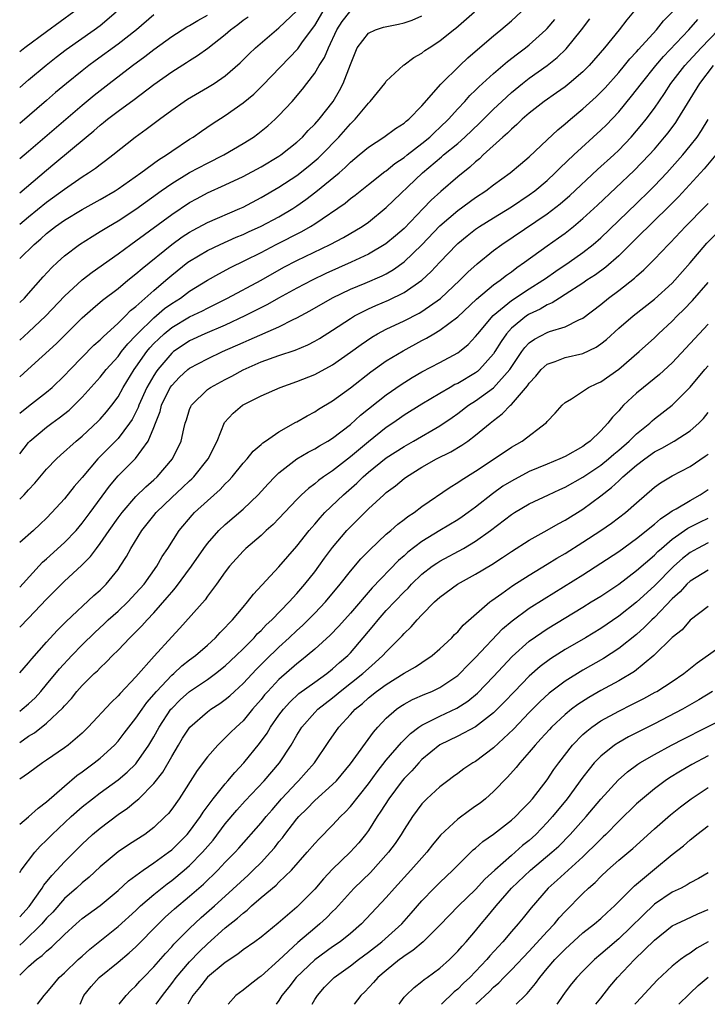
# Model space of a CAD drawing. Units: inches. Extents: x 2607000 to 2610000, y 1482000 to 1485000.
# Drawn here: x 2607000 to 2607077, y 1482000 to 1482110 of the extents above; entities that cross this region are included whole.
import ezdxf

# ---------------------------------------------------------------- set-up
doc = ezdxf.new("R2010")
doc.units = ezdxf.units.IN
doc.header["$MEASUREMENT"] = 0
doc.layers.add('LD26071482_2ft', color=226, linetype='Continuous')

msp = doc.modelspace()

# ---------------------------------------------------------------- linework, layer by layer
at = {"layer": 'LD26071482_2ft'}
for points, elevation in [([(2607000, 1482087.25), (2607001, 1482088.08), (2607003, 1482089.71), (2607005, 1482091.19), (2607007, 1482092.56), (2607007.7, 1482093), (2607008.48, 1482093.52), (2607009, 1482093.95), (2607009.61, 1482094.39), (2607010.41, 1482095), (2607012.9, 1482097), (2607014.13, 1482097.87), (2607015.62, 1482099), (2607017, 1482100.01), (2607018.4, 1482101), (2607018.76, 1482101.24), (2607021, 1482102.53), (2607021.75, 1482103), (2607023, 1482103.87), (2607024.68, 1482105.32), (2607025.68, 1482106.32), (2607026.39, 1482107), (2607028.72, 1482109), (2607029, 1482109.21), (2607031, 1482111.11)], 8894), ([(2607000, 1482046.66), (2607002.55, 1482049.45), (2607003, 1482049.83), (2607005, 1482051.64), (2607006.3, 1482053), (2607007, 1482053.82), (2607007.88, 1482055), (2607010.04, 1482057.96), (2607011, 1482059.11), (2607012.96, 1482061.04), (2607014.38, 1482063), (2607015, 1482064.52), (2607015.18, 1482065), (2607015.7, 1482066.3), (2607015.88, 1482067), (2607016.85, 1482069), (2607017, 1482069.22), (2607017.87, 1482070.13), (2607018.82, 1482071), (2607019, 1482071.14), (2607021, 1482072.21), (2607022.67, 1482073), (2607025, 1482074.04), (2607025.68, 1482074.32), (2607029, 1482075.78), (2607030.58, 1482076.58), (2607031, 1482076.77), (2607032.45, 1482077.55), (2607035, 1482079.01), (2607037, 1482079.98), (2607038.66, 1482080.66), (2607040.53, 1482081.47), (2607041, 1482081.71), (2607041.82, 1482082.18), (2607043, 1482083.04), (2607045, 1482084.95), (2607047, 1482087.07), (2607049, 1482088.8), (2607051, 1482090.25), (2607052.14, 1482091), (2607053, 1482091.66), (2607054.85, 1482093), (2607056.01, 1482093.99), (2607057, 1482094.81), (2607059, 1482096.68), (2607060.19, 1482097.81), (2607061, 1482098.47), (2607061.6, 1482099), (2607063, 1482100.16), (2607064.48, 1482101.52), (2607065, 1482102.03), (2607065.48, 1482102.52), (2607067, 1482104.21), (2607067.67, 1482105), (2607068.26, 1482105.74), (2607069, 1482106.52), (2607069.22, 1482106.78), (2607071.24, 1482109), (2607072.01, 1482109.99), (2607073.03, 1482111)], 8912), ([(2607068.66, 1482111), (2607067.9, 1482110.1), (2607067.04, 1482109), (2607065.42, 1482107), (2607063.69, 1482105), (2607063, 1482104.3), (2607061.46, 1482103), (2607061, 1482102.64), (2607060.05, 1482101.95), (2607058.65, 1482101), (2607057, 1482099.69), (2607056.21, 1482099), (2607055.6, 1482098.4), (2607055, 1482097.9), (2607054.56, 1482097.44), (2607054.06, 1482097), (2607051.86, 1482095), (2607051.42, 1482094.58), (2607051, 1482094.25), (2607050.35, 1482093.65), (2607049, 1482092.56), (2607047.09, 1482090.91), (2607046.04, 1482089.96), (2607045.14, 1482089), (2607043, 1482086.78), (2607042.04, 1482085.96), (2607040.95, 1482085.05), (2607039, 1482083.91), (2607037.07, 1482083), (2607034.25, 1482081.75), (2607032.71, 1482081), (2607031, 1482080.1), (2607028.96, 1482079), (2607027.71, 1482078.29), (2607025.18, 1482077), (2607023, 1482075.97), (2607020.72, 1482075), (2607019, 1482074.2), (2607018.27, 1482073.73), (2607017.2, 1482073), (2607017, 1482072.84), (2607015.44, 1482071), (2607015.25, 1482070.75), (2607015, 1482070.34), (2607014.23, 1482069), (2607013.33, 1482067), (2607013.25, 1482066.76), (2607012.57, 1482065.43), (2607012.28, 1482065), (2607011, 1482063.27), (2607008.75, 1482061), (2607007, 1482058.92), (2607006.1, 1482057.9), (2607005, 1482056.55), (2607003.61, 1482055), (2607003, 1482054.37), (2607002.3, 1482053.7), (2607001.53, 1482053), (2607000, 1482051.65)], 8910), ([(2607000, 1482066.13), (2607001, 1482066.92), (2607003, 1482068.46), (2607003.63, 1482069), (2607005, 1482070.32), (2607005.64, 1482071), (2607008.29, 1482073.71), (2607009, 1482074.32), (2607009.33, 1482074.67), (2607011, 1482076.19), (2607011.82, 1482077), (2607012.4, 1482077.6), (2607013, 1482078.07), (2607015, 1482079.86), (2607016.36, 1482081), (2607017, 1482081.57), (2607018.81, 1482083), (2607019, 1482083.14), (2607021, 1482084.32), (2607022.44, 1482085), (2607024.21, 1482085.79), (2607025, 1482086.1), (2607025.61, 1482086.39), (2607027, 1482087.02), (2607029, 1482088.08), (2607030.55, 1482089), (2607031, 1482089.3), (2607031.99, 1482090.01), (2607033.13, 1482090.87), (2607035.72, 1482093), (2607036.41, 1482093.59), (2607037, 1482094.19), (2607037.99, 1482095), (2607039, 1482095.87), (2607040.75, 1482097), (2607042.03, 1482097.97), (2607043, 1482098.57), (2607043.22, 1482098.78), (2607043.52, 1482099), (2607045, 1482100.49), (2607047.09, 1482102.91), (2607049.22, 1482105), (2607050.13, 1482105.87), (2607051.2, 1482106.8), (2607053, 1482108.33), (2607053.83, 1482109), (2607055, 1482110.02), (2607056.08, 1482111)], 8904), ([(2607000, 1482070.2), (2607000.9, 1482071), (2607004.1, 1482073.9), (2607007, 1482076.77), (2607008.18, 1482077.82), (2607009.25, 1482078.75), (2607011, 1482080.08), (2607012.11, 1482081), (2607013, 1482081.7), (2607013.69, 1482082.31), (2607017, 1482085), (2607018.17, 1482085.83), (2607019, 1482086.37), (2607019.4, 1482086.6), (2607021, 1482087.45), (2607024.61, 1482089), (2607025, 1482089.18), (2607027, 1482090.24), (2607029, 1482091.41), (2607031, 1482092.72), (2607032.28, 1482093.72), (2607033.37, 1482094.63), (2607033.75, 1482095), (2607035.7, 1482097), (2607037, 1482098.48), (2607037.27, 1482098.73), (2607037.53, 1482099), (2607039, 1482100.79), (2607039.22, 1482101), (2607040.02, 1482101.98), (2607040.83, 1482103), (2607041, 1482103.25), (2607042.95, 1482105.05), (2607043, 1482105.07), (2607044.1, 1482105.9), (2607045, 1482106.39), (2607045.33, 1482106.67), (2607045.79, 1482107), (2607047, 1482107.78), (2607048.54, 1482109), (2607048.8, 1482109.2), (2607050.87, 1482111)], 8902), ([(2607000, 1482078.5), (2607000.52, 1482079), (2607001, 1482079.52), (2607002.64, 1482081.36), (2607003.6, 1482082.4), (2607004.23, 1482083), (2607005, 1482083.71), (2607006.68, 1482085), (2607008.1, 1482085.9), (2607009, 1482086.43), (2607009.92, 1482087), (2607011, 1482087.63), (2607013, 1482088.93), (2607015.83, 1482091), (2607017, 1482091.82), (2607019, 1482093.04), (2607021, 1482094.1), (2607022.83, 1482095), (2607025, 1482096.27), (2607026.17, 1482097), (2607026.65, 1482097.35), (2607027.75, 1482098.25), (2607028.58, 1482099), (2607029, 1482099.41), (2607030.49, 1482101), (2607031.65, 1482102.35), (2607032.12, 1482103), (2607033, 1482104.14), (2607033.51, 1482105), (2607034.1, 1482105.9), (2607034.54, 1482107), (2607035.48, 1482109), (2607036.08, 1482109.92), (2607036.91, 1482111)], 8898), ([(2607000, 1482083.41), (2607001.62, 1482085), (2607002.37, 1482085.63), (2607003, 1482086.2), (2607004.02, 1482087), (2607005, 1482087.7), (2607007, 1482088.9), (2607009, 1482090.01), (2607010.69, 1482091), (2607011, 1482091.2), (2607013.55, 1482093), (2607015.53, 1482094.47), (2607016.42, 1482095), (2607017, 1482095.41), (2607019, 1482096.75), (2607019.4, 1482097), (2607020.33, 1482097.67), (2607021.52, 1482098.48), (2607023, 1482099.41), (2607025, 1482100.82), (2607026.19, 1482101.81), (2607027.21, 1482102.79), (2607031.11, 1482106.88), (2607031.65, 1482107.65), (2607033, 1482109.48), (2607033.91, 1482111)], 8896), ([(2607000, 1482102.56), (2607001, 1482103.41), (2607002.96, 1482105.04), (2607004.07, 1482105.93), (2607005.21, 1482106.79), (2607008.33, 1482109), (2607009, 1482109.5), (2607010.8, 1482111)], 8886), ([(2607006.05, 1482111), (2607003, 1482108.79), (2607000.58, 1482107), (2607000, 1482106.53)], 8884), ([(2607015, 1482110.66), (2607013.06, 1482109), (2607011, 1482107.38), (2607008.46, 1482105.54), (2607007.73, 1482105), (2607007, 1482104.43), (2607005.25, 1482103), (2607004.02, 1482101.98), (2607003, 1482101.09), (2607000, 1482098.53)], 8888), ([(2607000, 1482094.59), (2607001, 1482095.43), (2607007, 1482100.59), (2607008.32, 1482101.68), (2607009, 1482102.23), (2607009.99, 1482103), (2607012.63, 1482105), (2607014, 1482106), (2607015, 1482106.79), (2607017, 1482108.24), (2607018.68, 1482109.32), (2607019, 1482109.49), (2607019.94, 1482110.06), (2607021, 1482110.62)], 8890), ([(2607000, 1482074.29), (2607001, 1482075.19), (2607002.91, 1482077), (2607005, 1482079.2), (2607006.98, 1482081.02), (2607008.09, 1482081.91), (2607011, 1482083.95), (2607012.44, 1482085), (2607013, 1482085.39), (2607017, 1482088.35), (2607019, 1482089.69), (2607019.85, 1482090.15), (2607021, 1482090.76), (2607023, 1482091.66), (2607025, 1482092.61), (2607027, 1482093.68), (2607029, 1482094.85), (2607029.21, 1482095), (2607031, 1482096.44), (2607031.62, 1482097), (2607032.27, 1482097.73), (2607033, 1482098.43), (2607033.51, 1482099), (2607035.05, 1482101), (2607035.77, 1482102.23), (2607036.19, 1482103), (2607037, 1482105.13), (2607037.76, 1482107), (2607039, 1482108.61), (2607039.79, 1482109), (2607040.71, 1482109.29), (2607042.38, 1482109.62), (2607043, 1482109.77), (2607043.91, 1482110.09), (2607045, 1482110.58)], 8900), ([(2607000, 1482090.77), (2607003, 1482093.31), (2607003.93, 1482094.07), (2607007.42, 1482097), (2607008.3, 1482097.7), (2607009, 1482098.33), (2607009.38, 1482098.62), (2607009.82, 1482099), (2607011, 1482099.9), (2607012.79, 1482101.21), (2607015, 1482102.88), (2607017, 1482104.31), (2607018.67, 1482105.33), (2607019, 1482105.56), (2607019.89, 1482106.11), (2607021.04, 1482106.96), (2607023, 1482108.49), (2607023.58, 1482109), (2607024.41, 1482109.59), (2607025, 1482110.07), (2607025.55, 1482110.45)], 8892), ([(2607000, 1482056.51), (2607000.51, 1482057), (2607001, 1482057.54), (2607001.71, 1482058.29), (2607003, 1482059.84), (2607004.1, 1482061), (2607004.56, 1482061.44), (2607006.31, 1482063), (2607007, 1482063.56), (2607008.78, 1482065.22), (2607009, 1482065.44), (2607009.72, 1482066.28), (2607010.29, 1482067), (2607011, 1482067.95), (2607011.58, 1482069), (2607012.81, 1482071), (2607013, 1482071.25), (2607014.22, 1482073), (2607014.57, 1482073.43), (2607015, 1482073.9), (2607015.55, 1482074.45), (2607016.15, 1482075), (2607017, 1482075.7), (2607019, 1482076.88), (2607020.44, 1482077.56), (2607021, 1482077.87), (2607023.23, 1482079), (2607027, 1482081.01), (2607029.56, 1482082.44), (2607031, 1482083.21), (2607034.72, 1482085), (2607036.22, 1482085.78), (2607038.29, 1482087), (2607039, 1482087.49), (2607041, 1482089.12), (2607045.04, 1482093), (2607047.2, 1482094.8), (2607047.42, 1482095), (2607049, 1482096.3), (2607049.8, 1482097), (2607051.45, 1482098.55), (2607053, 1482100.11), (2607053.93, 1482101), (2607055, 1482101.97), (2607056.26, 1482103), (2607057, 1482103.58), (2607058.99, 1482105), (2607060.11, 1482105.89), (2607061.12, 1482106.88), (2607062.85, 1482109), (2607063.79, 1482110.21)], 8908), ([(2607000, 1482042.19), (2607001, 1482043.18), (2607003, 1482045.31), (2607003.84, 1482046.16), (2607004.66, 1482047), (2607005, 1482047.34), (2607006.92, 1482049.08), (2607007.92, 1482050.08), (2607008.59, 1482051), (2607009, 1482051.53), (2607010, 1482053), (2607011, 1482054.4), (2607011.45, 1482055), (2607013, 1482056.79), (2607014.11, 1482057.89), (2607015, 1482058.65), (2607015.38, 1482059), (2607017.1, 1482061), (2607018.06, 1482063), (2607018.35, 1482064.35), (2607018.52, 1482065), (2607018.64, 1482065.36), (2607019, 1482066.52), (2607019.13, 1482066.87), (2607019.2, 1482067), (2607021, 1482068.76), (2607021.34, 1482069), (2607023, 1482069.88), (2607023.74, 1482070.26), (2607025, 1482070.96), (2607027, 1482071.85), (2607029, 1482072.58), (2607030.82, 1482073.18), (2607032.23, 1482073.77), (2607033, 1482074.17), (2607033.53, 1482074.47), (2607035, 1482075.39), (2607037, 1482076.72), (2607037.46, 1482077), (2607039, 1482077.78), (2607039.83, 1482078.16), (2607041.25, 1482078.75), (2607043, 1482079.6), (2607045, 1482081), (2607046.04, 1482081.96), (2607047, 1482083.02), (2607048.88, 1482085), (2607049, 1482085.11), (2607050.04, 1482085.96), (2607051, 1482086.7), (2607051.44, 1482087), (2607053, 1482087.97), (2607055, 1482089.19), (2607057, 1482090.53), (2607057.63, 1482091), (2607059, 1482092.16), (2607059.91, 1482093), (2607060.45, 1482093.55), (2607061.99, 1482095), (2607065, 1482097.76), (2607065.62, 1482098.38), (2607067, 1482099.84), (2607068.44, 1482101.56), (2607069, 1482102.27), (2607069.54, 1482103), (2607071.15, 1482105), (2607072, 1482106), (2607074.85, 1482109), (2607075.86, 1482110.14)], 8914), ([(2607000, 1482061.56), (2607001, 1482062.83), (2607001.15, 1482063), (2607003, 1482064.56), (2607003.58, 1482065), (2607004.41, 1482065.59), (2607005.53, 1482066.47), (2607006.09, 1482067), (2607007, 1482067.91), (2607009, 1482070.15), (2607009.67, 1482071), (2607011, 1482072.47), (2607011.39, 1482073), (2607012.11, 1482073.89), (2607013, 1482074.8), (2607013.17, 1482075), (2607015, 1482076.8), (2607016.19, 1482077.81), (2607017, 1482078.4), (2607017.97, 1482079), (2607019, 1482079.76), (2607021, 1482080.99), (2607022.28, 1482081.72), (2607023.59, 1482082.41), (2607025.2, 1482083.2), (2607027, 1482084.11), (2607028.7, 1482085), (2607031.56, 1482086.44), (2607032.52, 1482087), (2607033, 1482087.31), (2607036.39, 1482089.61), (2607037, 1482090.12), (2607037.51, 1482090.49), (2607039, 1482091.69), (2607040.86, 1482093.14), (2607041, 1482093.23), (2607041.97, 1482094.03), (2607043, 1482094.71), (2607043.35, 1482095), (2607045, 1482096.29), (2607045.86, 1482097), (2607046.43, 1482097.57), (2607047, 1482098.08), (2607047.97, 1482099), (2607049, 1482100.15), (2607049.8, 1482101), (2607050.36, 1482101.64), (2607051, 1482102.24), (2607051.37, 1482102.63), (2607053, 1482104.11), (2607054.56, 1482105.44), (2607055.68, 1482106.32), (2607056.59, 1482107), (2607057, 1482107.33), (2607058.85, 1482109), (2607059, 1482109.15), (2607059.86, 1482110.14)], 8906), ([(2607000, 1482037.08), (2607001, 1482038.2), (2607001.35, 1482038.65), (2607003, 1482040.51), (2607004.19, 1482041.81), (2607005.18, 1482042.82), (2607008.29, 1482045.71), (2607009, 1482046.33), (2607009.68, 1482047), (2607011, 1482048.65), (2607011.25, 1482049), (2607011.93, 1482050.07), (2607012.42, 1482051), (2607013.67, 1482053), (2607015, 1482054.66), (2607015.28, 1482055), (2607017, 1482056.67), (2607018.21, 1482057.79), (2607019, 1482058.55), (2607019.24, 1482058.76), (2607019.48, 1482059), (2607021.09, 1482061), (2607022.08, 1482063), (2607022.92, 1482065.08), (2607023.87, 1482066.13), (2607024.91, 1482067), (2607025, 1482067.05), (2607027, 1482068.05), (2607029.12, 1482069), (2607031, 1482069.65), (2607033, 1482070.46), (2607035, 1482071.54), (2607037, 1482072.93), (2607038.2, 1482073.8), (2607039.39, 1482074.61), (2607040.04, 1482075), (2607041, 1482075.52), (2607043, 1482076.46), (2607044.69, 1482077.31), (2607045, 1482077.49), (2607047.07, 1482078.93), (2607049.25, 1482081), (2607050.11, 1482081.89), (2607051.16, 1482082.84), (2607053, 1482084.31), (2607053.92, 1482085), (2607059, 1482088.42), (2607060.46, 1482089.54), (2607061.54, 1482090.46), (2607064.63, 1482093.37), (2607066.44, 1482095), (2607067, 1482095.54), (2607068.4, 1482097), (2607069, 1482097.69), (2607069.6, 1482098.4), (2607070.07, 1482099), (2607071, 1482100.25), (2607072.13, 1482101.87), (2607072.85, 1482103), (2607074.4, 1482105), (2607076.22, 1482107), (2607078.16, 1482109)], 8916), ([(2607000, 1482032.79), (2607000.29, 1482033), (2607001, 1482033.62), (2607001.72, 1482034.28), (2607002.36, 1482035), (2607003, 1482035.76), (2607004.47, 1482037.53), (2607005.83, 1482039), (2607007, 1482040.21), (2607008.4, 1482041.6), (2607009.45, 1482042.55), (2607009.9, 1482043), (2607011, 1482043.99), (2607012.08, 1482045), (2607013, 1482045.97), (2607013.92, 1482047), (2607015.35, 1482049), (2607015.93, 1482050.07), (2607016.56, 1482051), (2607017.85, 1482053), (2607019.29, 1482054.71), (2607019.57, 1482055), (2607021, 1482056.32), (2607022.43, 1482057.57), (2607023, 1482058.21), (2607023.4, 1482058.6), (2607023.77, 1482059), (2607025, 1482060.51), (2607025.45, 1482061), (2607026.12, 1482061.88), (2607027, 1482062.61), (2607027.2, 1482062.8), (2607027.51, 1482063), (2607029, 1482064.03), (2607030.89, 1482065.11), (2607031, 1482065.15), (2607032.16, 1482065.84), (2607033, 1482066.26), (2607033.44, 1482066.56), (2607035, 1482067.5), (2607037, 1482068.97), (2607039.27, 1482070.73), (2607041, 1482071.96), (2607042.89, 1482073.11), (2607045, 1482074.24), (2607045.5, 1482074.5), (2607046.32, 1482075), (2607047, 1482075.39), (2607049, 1482076.89), (2607051.11, 1482078.89), (2607053, 1482080.47), (2607053.76, 1482081), (2607054.45, 1482081.55), (2607055, 1482081.94), (2607055.6, 1482082.4), (2607056.47, 1482083), (2607059, 1482084.83), (2607060.27, 1482085.73), (2607061, 1482086.27), (2607061.93, 1482087), (2607063, 1482087.89), (2607064.63, 1482089.37), (2607068.74, 1482093.26), (2607070.41, 1482095), (2607071, 1482095.66), (2607072.14, 1482097), (2607072.52, 1482097.48), (2607073.38, 1482098.62), (2607073.63, 1482099), (2607076.08, 1482103), (2607077.62, 1482105)], 8918), ([(2607000, 1482029.3), (2607001, 1482029.98), (2607001.64, 1482030.36), (2607003, 1482031.46), (2607004.83, 1482033.17), (2607005, 1482033.4), (2607005.78, 1482034.22), (2607006.41, 1482035), (2607007, 1482035.66), (2607008.34, 1482037), (2607008.69, 1482037.31), (2607009, 1482037.65), (2607009.71, 1482038.29), (2607010.39, 1482039), (2607011, 1482039.61), (2607012.31, 1482041), (2607012.67, 1482041.33), (2607013.67, 1482042.33), (2607014.25, 1482043), (2607015, 1482043.78), (2607016.51, 1482045.49), (2607017, 1482046.1), (2607017.43, 1482046.57), (2607019.2, 1482049), (2607020.58, 1482051), (2607021, 1482051.56), (2607022.28, 1482053), (2607023, 1482053.68), (2607025, 1482055.38), (2607026.69, 1482057), (2607027.79, 1482058.21), (2607028.54, 1482059), (2607029, 1482059.44), (2607031, 1482061), (2607032.25, 1482061.75), (2607033, 1482062.14), (2607033.53, 1482062.47), (2607034.46, 1482063), (2607035, 1482063.34), (2607037, 1482064.87), (2607038.12, 1482065.88), (2607041, 1482068.19), (2607042.66, 1482069.34), (2607043.9, 1482070.1), (2607045, 1482070.73), (2607047, 1482071.78), (2607049, 1482072.86), (2607049.18, 1482073), (2607050.18, 1482073.82), (2607051, 1482074.68), (2607051.24, 1482075), (2607052.96, 1482077.04), (2607055, 1482078.71), (2607057, 1482080.03), (2607058.53, 1482081), (2607058.8, 1482081.2), (2607059.98, 1482082.02), (2607061.45, 1482083), (2607063, 1482084.11), (2607064.14, 1482085), (2607065, 1482085.75), (2607069, 1482089.59), (2607070.45, 1482091), (2607071, 1482091.55), (2607072.38, 1482093), (2607074.18, 1482095), (2607075, 1482096.01), (2607075.77, 1482097), (2607076.27, 1482097.73), (2607077.02, 1482098.98)], 8920), ([(2607077.86, 1482095), (2607076.56, 1482093.44), (2607073.69, 1482090.31), (2607072.69, 1482089.31), (2607069, 1482085.7), (2607067, 1482083.72), (2607065.56, 1482082.44), (2607064.4, 1482081.6), (2607063.45, 1482081), (2607063, 1482080.68), (2607061, 1482079.38), (2607060.39, 1482079), (2607059.55, 1482078.45), (2607059, 1482078.24), (2607058.23, 1482077.77), (2607057, 1482077.21), (2607056.87, 1482077.13), (2607056.69, 1482077), (2607055, 1482075.62), (2607054.45, 1482075), (2607053.86, 1482074.14), (2607053.16, 1482073), (2607053, 1482072.76), (2607051.43, 1482071), (2607051.21, 1482070.79), (2607051, 1482070.64), (2607049, 1482069.45), (2607048.69, 1482069.31), (2607048.16, 1482069), (2607047, 1482068.33), (2607045, 1482067.13), (2607043, 1482065.88), (2607042.48, 1482065.52), (2607041.75, 1482065), (2607041, 1482064.5), (2607039, 1482062.9), (2607037, 1482061.23), (2607035, 1482059.67), (2607034, 1482059), (2607033.41, 1482058.59), (2607033, 1482058.21), (2607032.29, 1482057.71), (2607031.53, 1482057), (2607031, 1482056.47), (2607029, 1482054.33), (2607028.34, 1482053.66), (2607027.58, 1482053), (2607027, 1482052.45), (2607025.3, 1482051), (2607025, 1482050.7), (2607023.47, 1482049), (2607023, 1482048.38), (2607022.03, 1482047), (2607021, 1482045.64), (2607020.74, 1482045.26), (2607017.92, 1482042.08), (2607017, 1482041.1), (2607015.05, 1482038.95), (2607013, 1482036.62), (2607011.23, 1482034.77), (2607011, 1482034.5), (2607010.23, 1482033.77), (2607007.67, 1482031), (2607007.33, 1482030.67), (2607007, 1482030.34), (2607005.43, 1482029), (2607005, 1482028.67), (2607003, 1482027.29), (2607002.56, 1482027), (2607001, 1482025.87), (2607000, 1482025.19)], 8922), ([(2607000, 1482020.14), (2607001, 1482020.96), (2607002.06, 1482021.94), (2607003, 1482022.63), (2607005, 1482024.39), (2607006.41, 1482025.59), (2607007, 1482026), (2607008.34, 1482027), (2607009, 1482027.54), (2607010.59, 1482029), (2607011, 1482029.44), (2607011.69, 1482030.31), (2607012.2, 1482031), (2607013, 1482031.99), (2607013.69, 1482033), (2607014.24, 1482033.76), (2607015.3, 1482035), (2607017, 1482036.81), (2607017.23, 1482037), (2607018.15, 1482037.85), (2607019, 1482038.52), (2607019.66, 1482039), (2607021, 1482040.18), (2607021.91, 1482041), (2607022.43, 1482041.57), (2607023, 1482042.14), (2607023.4, 1482042.6), (2607023.79, 1482043), (2607025, 1482044.44), (2607025.5, 1482045), (2607026.14, 1482045.86), (2607029, 1482048.92), (2607031, 1482051.24), (2607032.37, 1482053), (2607032.66, 1482053.34), (2607033, 1482053.71), (2607033.6, 1482054.4), (2607034.15, 1482055), (2607036.22, 1482057), (2607037.7, 1482058.3), (2607038.41, 1482059), (2607039, 1482059.51), (2607041, 1482061.11), (2607043, 1482062.41), (2607044.04, 1482063), (2607047, 1482064.72), (2607048.36, 1482065.64), (2607049, 1482066.1), (2607050.2, 1482067), (2607051, 1482067.51), (2607053, 1482068.96), (2607054.84, 1482071), (2607056.18, 1482073), (2607056.52, 1482073.48), (2607057, 1482073.98), (2607057.59, 1482074.41), (2607059, 1482075.16), (2607059.26, 1482075.26), (2607061, 1482075.77), (2607062.56, 1482076.56), (2607063, 1482076.74), (2607065, 1482078.29), (2607065.87, 1482079), (2607067, 1482079.84), (2607068.77, 1482081.23), (2607069, 1482081.46), (2607069.83, 1482082.17), (2607071, 1482083.35), (2607072.57, 1482085), (2607072.79, 1482085.21), (2607074.47, 1482087), (2607076.72, 1482089.28), (2607077, 1482089.58)], 8924), ([(2607000, 1482014.75), (2607000.16, 1482015), (2607001.69, 1482017), (2607002.3, 1482017.7), (2607003, 1482018.37), (2607003.62, 1482019), (2607005.77, 1482021), (2607007, 1482022.09), (2607008.13, 1482023), (2607009, 1482023.66), (2607011, 1482025.11), (2607012.03, 1482025.97), (2607013, 1482026.91), (2607013.08, 1482027), (2607014.45, 1482029), (2607015, 1482029.91), (2607015.6, 1482031), (2607016.92, 1482033), (2607017, 1482033.1), (2607017.95, 1482034.05), (2607019, 1482035), (2607021, 1482036.34), (2607021.91, 1482037), (2607023, 1482037.86), (2607024.22, 1482039), (2607025, 1482039.77), (2607026.21, 1482041), (2607026.57, 1482041.43), (2607027, 1482041.83), (2607027.56, 1482042.44), (2607028.19, 1482043), (2607030.14, 1482045), (2607031, 1482045.94), (2607031.91, 1482047), (2607033, 1482048.38), (2607033.46, 1482049), (2607034.1, 1482049.9), (2607035, 1482051.08), (2607036.61, 1482053), (2607037, 1482053.42), (2607039, 1482055.43), (2607040.73, 1482057), (2607041, 1482057.23), (2607042.02, 1482057.98), (2607043, 1482058.81), (2607043.26, 1482059), (2607045, 1482060.08), (2607046.63, 1482061), (2607048.22, 1482061.78), (2607049.47, 1482062.53), (2607050.14, 1482063), (2607051, 1482063.65), (2607052.61, 1482065), (2607053, 1482065.31), (2607053.97, 1482066.03), (2607054.9, 1482067), (2607055, 1482067.09), (2607056.82, 1482069.18), (2607057, 1482069.46), (2607057.73, 1482070.27), (2607058.33, 1482071), (2607059, 1482071.61), (2607059.9, 1482071.9), (2607061, 1482072.33), (2607063, 1482072.79), (2607064.49, 1482073.51), (2607065, 1482073.87), (2607065.63, 1482074.37), (2607067, 1482075.61), (2607068.61, 1482077), (2607071, 1482078.88), (2607073, 1482080.68), (2607073.3, 1482081), (2607075, 1482082.95), (2607076.85, 1482085.15), (2607079, 1482087.29)], 8926), ([(2607000, 1482009.79), (2607001.05, 1482010.95), (2607002.51, 1482013), (2607002.69, 1482013.31), (2607003.58, 1482014.42), (2607004.14, 1482015), (2607005, 1482015.94), (2607007, 1482017.93), (2607008.16, 1482019), (2607009, 1482019.72), (2607011, 1482021.22), (2607012.07, 1482021.93), (2607013, 1482022.72), (2607013.32, 1482023), (2607015, 1482024.68), (2607016.02, 1482025.98), (2607017, 1482027.72), (2607017.75, 1482029), (2607018.22, 1482029.78), (2607019.02, 1482031), (2607021, 1482032.73), (2607021.37, 1482033), (2607022.37, 1482033.63), (2607023, 1482034.1), (2607023.49, 1482034.51), (2607024.01, 1482035), (2607025, 1482035.9), (2607026.5, 1482037.5), (2607027.49, 1482038.51), (2607029, 1482039.96), (2607030.14, 1482041), (2607031, 1482041.82), (2607031.63, 1482042.37), (2607033, 1482043.75), (2607034.2, 1482045), (2607035.85, 1482047), (2607037, 1482048.45), (2607038.17, 1482049.83), (2607039.15, 1482050.85), (2607041, 1482052.58), (2607041.51, 1482053), (2607042.3, 1482053.7), (2607043, 1482054.21), (2607043.43, 1482054.57), (2607044.11, 1482055), (2607045, 1482055.68), (2607048.16, 1482057.85), (2607049, 1482058.35), (2607049.37, 1482058.63), (2607051, 1482059.64), (2607053.06, 1482061), (2607055, 1482062.31), (2607056.2, 1482063), (2607058.92, 1482065.08), (2607059, 1482065.2), (2607059.89, 1482066.11), (2607060.69, 1482067), (2607061, 1482067.3), (2607061.72, 1482067.72), (2607063.63, 1482069), (2607064.55, 1482069.45), (2607065, 1482069.64), (2607067, 1482071.06), (2607069.29, 1482073), (2607071, 1482074.54), (2607071.47, 1482075), (2607073, 1482076.41), (2607073.56, 1482077), (2607074.29, 1482077.71), (2607075.26, 1482078.74), (2607077, 1482080.75)], 8928), ([(2607077, 1482076.06), (2607073, 1482071.76), (2607071.57, 1482070.43), (2607069.79, 1482069), (2607069, 1482068.34), (2607067.55, 1482067), (2607067.27, 1482066.73), (2607067, 1482066.39), (2607066.31, 1482065.69), (2607065.79, 1482065), (2607065, 1482064.13), (2607063.82, 1482063), (2607063.33, 1482062.67), (2607063, 1482062.41), (2607061, 1482061.29), (2607060.4, 1482061), (2607059, 1482060.43), (2607057, 1482059.58), (2607055, 1482058.53), (2607054.06, 1482057.94), (2607052.89, 1482057.11), (2607051, 1482055.61), (2607050.18, 1482055), (2607049.49, 1482054.51), (2607049, 1482054.19), (2607047, 1482053), (2607045, 1482051.78), (2607043.43, 1482050.57), (2607043, 1482050.17), (2607042.37, 1482049.63), (2607039.42, 1482046.58), (2607037, 1482043.76), (2607035.7, 1482042.3), (2607034.72, 1482041.28), (2607033, 1482039.72), (2607032.17, 1482039), (2607031.52, 1482038.48), (2607031, 1482038.09), (2607029, 1482036.34), (2607027.74, 1482035), (2607027.4, 1482034.6), (2607027, 1482034.09), (2607026.05, 1482033), (2607025, 1482031.72), (2607024.2, 1482031), (2607023.59, 1482030.41), (2607023, 1482029.79), (2607022.15, 1482029), (2607021, 1482027.69), (2607019.86, 1482026.14), (2607017.83, 1482023), (2607017, 1482021.82), (2607016.64, 1482021.36), (2607016.29, 1482021), (2607015, 1482019.77), (2607013.99, 1482019), (2607013, 1482018.35), (2607012.17, 1482017.83), (2607011, 1482017.05), (2607009, 1482015.39), (2607007.78, 1482014.22), (2607007, 1482013.58), (2607006.37, 1482013), (2607005, 1482011.82), (2607003.69, 1482010.31), (2607003, 1482009.62), (2607002.47, 1482009), (2607000.42, 1482007), (2607000, 1482006.61)], 8930), ([(2607000, 1482003.25), (2607001, 1482004.24), (2607001.87, 1482005), (2607002.53, 1482005.47), (2607003, 1482005.96), (2607003.58, 1482006.42), (2607005, 1482007.81), (2607006.33, 1482009), (2607007, 1482009.58), (2607009, 1482011.05), (2607011, 1482012.73), (2607012.18, 1482013.82), (2607013.81, 1482015), (2607015, 1482015.81), (2607016.64, 1482017), (2607017, 1482017.28), (2607017.87, 1482018.13), (2607018.73, 1482019), (2607019, 1482019.32), (2607020.22, 1482021), (2607020.52, 1482021.48), (2607021.66, 1482023), (2607023, 1482024.66), (2607023.3, 1482025), (2607024.06, 1482025.94), (2607025.08, 1482027), (2607026.83, 1482029.17), (2607027.67, 1482030.33), (2607028.06, 1482031), (2607029, 1482032.33), (2607029.5, 1482033), (2607030.2, 1482033.8), (2607031.24, 1482034.76), (2607033, 1482036.03), (2607034.36, 1482037), (2607035, 1482037.51), (2607035.77, 1482038.23), (2607036.69, 1482039), (2607037, 1482039.32), (2607038.43, 1482041), (2607039, 1482041.7), (2607039.6, 1482042.4), (2607040.08, 1482043), (2607041, 1482044.03), (2607043, 1482046.14), (2607043.44, 1482046.56), (2607043.84, 1482047), (2607045, 1482048.11), (2607046.15, 1482049), (2607046.65, 1482049.35), (2607047, 1482049.58), (2607049.66, 1482051), (2607051, 1482051.79), (2607052.67, 1482053), (2607055, 1482054.79), (2607055.34, 1482055), (2607057, 1482055.97), (2607059.14, 1482057), (2607060.42, 1482057.58), (2607061, 1482057.83), (2607063, 1482058.95), (2607065, 1482060.3), (2607065.87, 1482061), (2607066.46, 1482061.54), (2607067, 1482061.98), (2607068.19, 1482063), (2607069, 1482063.82), (2607070.48, 1482065), (2607070.74, 1482065.26), (2607071, 1482065.47), (2607073, 1482067), (2607074.98, 1482069.02), (2607076.62, 1482071), (2607077, 1482071.42)], 8932), ([(2607001.98, 1482000), (2607002.74, 1482001), (2607003, 1482001.28), (2607003.77, 1482002.23), (2607004.42, 1482003), (2607005, 1482003.53), (2607006.55, 1482005), (2607007, 1482005.4), (2607007.84, 1482006.16), (2607011, 1482008.7), (2607013, 1482010.51), (2607013.52, 1482011), (2607015, 1482012.27), (2607016.51, 1482013.49), (2607017, 1482013.85), (2607018.4, 1482015), (2607019, 1482015.52), (2607020.45, 1482017), (2607021.63, 1482018.37), (2607023, 1482020.19), (2607024.29, 1482021.71), (2607025.23, 1482022.77), (2607027.35, 1482025), (2607029.05, 1482027), (2607030.35, 1482029), (2607031, 1482030.1), (2607031.56, 1482031), (2607033, 1482032.63), (2607033.35, 1482033), (2607035, 1482034.28), (2607035.4, 1482034.6), (2607035.85, 1482035), (2607038.4, 1482037), (2607039, 1482037.56), (2607039.78, 1482038.22), (2607040.63, 1482039), (2607041, 1482039.43), (2607042.77, 1482041.23), (2607043, 1482041.49), (2607043.79, 1482042.21), (2607044.46, 1482043), (2607045, 1482043.57), (2607046.4, 1482045), (2607047, 1482045.55), (2607048.97, 1482047), (2607051, 1482048.1), (2607052.81, 1482049.19), (2607054.02, 1482049.98), (2607055, 1482050.66), (2607057, 1482051.91), (2607059, 1482053.02), (2607060.24, 1482053.76), (2607061, 1482054.16), (2607063, 1482055.4), (2607065, 1482056.86), (2607066.21, 1482057.79), (2607067, 1482058.57), (2607067.24, 1482058.76), (2607067.45, 1482059), (2607069, 1482060.31), (2607069.91, 1482061), (2607071, 1482061.78), (2607071.81, 1482062.19), (2607073.19, 1482063), (2607075, 1482064.14), (2607075.97, 1482065), (2607076.47, 1482065.53), (2607077, 1482066.19)], 8934), ([(2607006.78, 1482000), (2607007.19, 1482001), (2607008, 1482002), (2607008.89, 1482003), (2607011, 1482004.7), (2607012.26, 1482005.74), (2607013, 1482006.43), (2607015.52, 1482009), (2607016.27, 1482009.73), (2607017.33, 1482010.67), (2607019, 1482012.08), (2607020.56, 1482013.44), (2607022.17, 1482015), (2607023, 1482015.89), (2607024.1, 1482017), (2607024.53, 1482017.47), (2607027, 1482020.29), (2607027.57, 1482021), (2607028.23, 1482021.77), (2607029.3, 1482023), (2607031, 1482024.81), (2607031.2, 1482025), (2607032.05, 1482025.95), (2607032.96, 1482027), (2607034.59, 1482029.41), (2607035.71, 1482031), (2607037, 1482032.4), (2607037.53, 1482033), (2607038.34, 1482033.66), (2607039, 1482034.27), (2607039.9, 1482035), (2607041, 1482035.79), (2607043, 1482037.04), (2607044.26, 1482037.74), (2607045, 1482038.25), (2607046.13, 1482039), (2607047, 1482039.75), (2607048.32, 1482041), (2607048.65, 1482041.35), (2607049, 1482041.68), (2607049.6, 1482042.4), (2607052.6, 1482045), (2607052.83, 1482045.17), (2607053.94, 1482045.94), (2607055.17, 1482046.83), (2607057, 1482048), (2607059, 1482049.22), (2607060.09, 1482049.91), (2607061, 1482050.44), (2607063, 1482051.7), (2607065, 1482053), (2607066.19, 1482053.81), (2607067.78, 1482055), (2607069, 1482056.1), (2607071, 1482057.83), (2607071.67, 1482058.33), (2607073, 1482059.12), (2607075, 1482060.16), (2607076.69, 1482061.31), (2607077, 1482061.55)], 8936), ([(2607011.12, 1482000), (2607011.9, 1482001), (2607012.45, 1482001.55), (2607013, 1482002.06), (2607013.43, 1482002.57), (2607013.84, 1482003), (2607015, 1482004.18), (2607016.3, 1482005.7), (2607017, 1482006.43), (2607017.26, 1482006.74), (2607019, 1482008.49), (2607020.3, 1482009.7), (2607021.78, 1482011), (2607023, 1482012.1), (2607025.55, 1482014.45), (2607026.13, 1482015), (2607027, 1482015.88), (2607028.05, 1482017), (2607028.49, 1482017.51), (2607029, 1482018.16), (2607029.38, 1482018.62), (2607029.66, 1482019), (2607031, 1482020.74), (2607031.22, 1482021), (2607032.12, 1482021.88), (2607033, 1482022.78), (2607035, 1482024.57), (2607035.42, 1482025), (2607037, 1482026.89), (2607039.56, 1482030.44), (2607040.06, 1482031), (2607041, 1482032), (2607042.16, 1482033), (2607042.65, 1482033.35), (2607043, 1482033.56), (2607043.92, 1482034.08), (2607045.32, 1482034.68), (2607046.09, 1482035), (2607047, 1482035.43), (2607049, 1482036.79), (2607049.24, 1482037), (2607050.1, 1482037.9), (2607051, 1482038.78), (2607054.01, 1482041.99), (2607055.09, 1482042.91), (2607057, 1482044.3), (2607058.65, 1482045.35), (2607063, 1482048.05), (2607065, 1482049.33), (2607067, 1482050.66), (2607069, 1482052.1), (2607071, 1482053.71), (2607071.68, 1482054.32), (2607072.74, 1482055), (2607073, 1482055.19), (2607073.42, 1482055.42), (2607075, 1482056.37), (2607076.12, 1482057), (2607077, 1482057.58)], 8938), ([(2607015.25, 1482000), (2607015.97, 1482001), (2607017, 1482002.33), (2607017.49, 1482003), (2607019, 1482004.76), (2607020.11, 1482005.89), (2607021, 1482006.75), (2607023, 1482008.54), (2607024.37, 1482009.63), (2607025, 1482010.21), (2607025.46, 1482010.54), (2607025.94, 1482011), (2607027, 1482011.93), (2607028.68, 1482013.32), (2607029, 1482013.65), (2607030.42, 1482015), (2607032.17, 1482017), (2607033, 1482017.99), (2607033.48, 1482018.52), (2607035, 1482020.03), (2607035.9, 1482021), (2607036.46, 1482021.54), (2607037, 1482022.12), (2607039, 1482024.66), (2607039.98, 1482026.02), (2607041, 1482027.3), (2607042.7, 1482029.3), (2607043.71, 1482030.29), (2607044.65, 1482031), (2607045, 1482031.24), (2607045.44, 1482031.44), (2607047, 1482032.24), (2607048.89, 1482033.11), (2607050.11, 1482033.89), (2607051.2, 1482034.8), (2607053, 1482036.66), (2607055.1, 1482038.9), (2607057, 1482040.61), (2607058.4, 1482041.6), (2607059, 1482041.99), (2607063, 1482044.41), (2607063.94, 1482045), (2607065, 1482045.67), (2607067, 1482047.01), (2607069, 1482048.51), (2607071, 1482050.25), (2607071.37, 1482050.63), (2607071.79, 1482051), (2607073, 1482052.03), (2607074.75, 1482053.25), (2607076.07, 1482053.93), (2607077, 1482054.38)], 8940), ([(2607077, 1482051.62), (2607075.8, 1482051), (2607075, 1482050.55), (2607074.13, 1482049.87), (2607073.16, 1482049), (2607071, 1482046.79), (2607069, 1482044.97), (2607067, 1482043.41), (2607065, 1482042.05), (2607063.28, 1482041), (2607061, 1482039.67), (2607059.36, 1482038.64), (2607058.21, 1482037.79), (2607057, 1482036.72), (2607055.34, 1482035), (2607054.2, 1482033.8), (2607053, 1482032.6), (2607051, 1482031.03), (2607049, 1482030), (2607047, 1482029.03), (2607045, 1482027.38), (2607044.63, 1482027), (2607043.87, 1482026.13), (2607043, 1482025.24), (2607042.8, 1482025), (2607041.29, 1482023), (2607040.41, 1482021.59), (2607040, 1482021), (2607039, 1482019.45), (2607038.67, 1482019), (2607037.92, 1482018.08), (2607036.96, 1482017), (2607035, 1482015.1), (2607033.97, 1482014.03), (2607033, 1482012.89), (2607031, 1482010.88), (2607028.91, 1482009.09), (2607027, 1482007.51), (2607026.3, 1482007), (2607025, 1482006.1), (2607024.4, 1482005.6), (2607023, 1482004.69), (2607021, 1482003.05), (2607020.11, 1482001.89), (2607019.37, 1482001), (2607018.79, 1482000)], 8942), ([(2607077, 1482048.56), (2607075, 1482047.34), (2607074.64, 1482047), (2607073.86, 1482046.14), (2607073, 1482045.35), (2607071, 1482043.27), (2607070.71, 1482043), (2607069.87, 1482042.13), (2607069, 1482041.38), (2607067, 1482039.79), (2607065.31, 1482038.69), (2607063, 1482037.36), (2607061, 1482036.14), (2607059.21, 1482034.79), (2607058.17, 1482033.83), (2607057, 1482032.63), (2607055.22, 1482030.78), (2607053, 1482028.68), (2607051, 1482027.17), (2607050.69, 1482027), (2607049.67, 1482026.33), (2607049, 1482025.83), (2607048.53, 1482025.47), (2607047.88, 1482025), (2607047, 1482024.34), (2607045.55, 1482023), (2607045, 1482022.44), (2607043.93, 1482021), (2607043, 1482019.57), (2607042.66, 1482019), (2607042, 1482018), (2607041.26, 1482017), (2607039.24, 1482014.76), (2607037.43, 1482013), (2607037, 1482012.55), (2607035.31, 1482010.69), (2607035, 1482010.39), (2607034.32, 1482009.68), (2607033.59, 1482009), (2607033, 1482008.53), (2607031.1, 1482006.9), (2607029, 1482004.92), (2607027, 1482003.16), (2607026.78, 1482003), (2607025.78, 1482002.22), (2607025, 1482001.59), (2607024.19, 1482001), (2607023.33, 1482000)], 8944), ([(2607077, 1482044.5), (2607075, 1482042.98), (2607074.1, 1482041.9), (2607073, 1482041.01), (2607070.94, 1482039), (2607068.76, 1482037.24), (2607067, 1482036.19), (2607065, 1482035.09), (2607063.67, 1482034.33), (2607062.45, 1482033.55), (2607061.71, 1482033), (2607061, 1482032.43), (2607059.48, 1482031), (2607059.25, 1482030.75), (2607058.31, 1482029.69), (2607057.65, 1482029), (2607057, 1482028.2), (2607055.93, 1482027), (2607055.52, 1482026.48), (2607054.58, 1482025.42), (2607053, 1482023.79), (2607052.1, 1482023), (2607051.49, 1482022.51), (2607051, 1482022.15), (2607050.31, 1482021.69), (2607049, 1482020.7), (2607047.08, 1482018.92), (2607046.17, 1482017.83), (2607045.55, 1482017), (2607045, 1482016.4), (2607043.77, 1482015), (2607041.92, 1482013), (2607041, 1482011.94), (2607038.24, 1482009), (2607037, 1482007.92), (2607035.85, 1482007), (2607035, 1482006.43), (2607033, 1482004.98), (2607030.94, 1482003), (2607030.09, 1482001.9), (2607029.34, 1482001), (2607029, 1482000.44), (2607028.69, 1482000)], 8946), ([(2607032.7, 1482000), (2607033, 1482000.52), (2607033.31, 1482001), (2607034.1, 1482001.9), (2607035, 1482002.83), (2607035.18, 1482003), (2607037, 1482004.32), (2607037.88, 1482005), (2607039, 1482005.83), (2607040.49, 1482007), (2607042.73, 1482009), (2607043.8, 1482010.2), (2607045, 1482011.59), (2607046.35, 1482013), (2607047, 1482013.64), (2607048.44, 1482015), (2607049, 1482015.58), (2607050.73, 1482017.27), (2607051, 1482017.48), (2607051.8, 1482018.2), (2607053, 1482019.02), (2607055, 1482020.59), (2607055.45, 1482021), (2607056.2, 1482021.8), (2607057, 1482022.59), (2607057.35, 1482023), (2607059, 1482025.1), (2607059.75, 1482026.25), (2607060.29, 1482027), (2607061.83, 1482029), (2607063, 1482030.18), (2607063.43, 1482030.57), (2607063.99, 1482031), (2607065, 1482031.69), (2607067, 1482032.8), (2607068.48, 1482033.52), (2607069.8, 1482034.2), (2607071.1, 1482034.9), (2607071.26, 1482035), (2607073, 1482036.12), (2607074.29, 1482037), (2607075.79, 1482038.21), (2607079.75, 1482041)], 8948), ([(2607077.48, 1482035), (2607075.96, 1482034.04), (2607074.15, 1482033), (2607071, 1482031.36), (2607068.09, 1482029.91), (2607067, 1482029.3), (2607066.54, 1482029), (2607065, 1482027.77), (2607064.27, 1482027), (2607063.69, 1482026.31), (2607063, 1482025.4), (2607061.24, 1482023), (2607059.61, 1482021), (2607059, 1482020.33), (2607057.73, 1482019), (2607057, 1482018.34), (2607056.25, 1482017.75), (2607055.42, 1482017), (2607055, 1482016.64), (2607053.14, 1482015), (2607052.02, 1482013.98), (2607051, 1482012.86), (2607049.09, 1482011), (2607048.05, 1482009.95), (2607047, 1482008.86), (2607045.13, 1482007), (2607043.99, 1482006.01), (2607043, 1482005.38), (2607042.79, 1482005.21), (2607042.5, 1482005), (2607041, 1482003.79), (2607040.06, 1482003), (2607039.57, 1482002.43), (2607038.6, 1482001.4), (2607038.17, 1482001), (2607037.43, 1482000)], 8950), ([(2607042.43, 1482000), (2607043, 1482000.79), (2607043.19, 1482001), (2607044.11, 1482001.89), (2607045, 1482002.56), (2607045.23, 1482002.77), (2607045.57, 1482003), (2607047, 1482004.04), (2607048.06, 1482005), (2607048.54, 1482005.46), (2607049, 1482005.93), (2607049.48, 1482006.52), (2607049.93, 1482007), (2607051, 1482008.23), (2607051.63, 1482009), (2607052.27, 1482009.73), (2607053.3, 1482011), (2607055.03, 1482013), (2607057.12, 1482015), (2607059.54, 1482017), (2607060.3, 1482017.7), (2607061.59, 1482019), (2607063.37, 1482021), (2607065, 1482022.93), (2607066.94, 1482025.06), (2607068, 1482026), (2607069.15, 1482026.85), (2607069.38, 1482027), (2607071, 1482027.95), (2607072.92, 1482029), (2607074.29, 1482029.71), (2607079, 1482032.09)], 8952), ([(2607077, 1482027.79), (2607075.17, 1482026.83), (2607073.91, 1482026.09), (2607072.68, 1482025.32), (2607072.21, 1482025), (2607071, 1482024.1), (2607069.65, 1482023), (2607069, 1482022.42), (2607067, 1482020.49), (2607065.55, 1482019), (2607065.27, 1482018.73), (2607065, 1482018.48), (2607064.27, 1482017.73), (2607063.53, 1482017), (2607063, 1482016.5), (2607060.12, 1482013.88), (2607059.11, 1482013), (2607057.2, 1482010.8), (2607056.32, 1482009.68), (2607055.77, 1482009), (2607055, 1482008.13), (2607054.04, 1482007), (2607052.58, 1482005.42), (2607052.24, 1482005), (2607050.34, 1482003), (2607049.65, 1482002.35), (2607049, 1482001.69), (2607048.61, 1482001.39), (2607047.17, 1482000)], 8954), ([(2607051.01, 1482000), (2607052.55, 1482001.45), (2607053, 1482001.92), (2607053.59, 1482002.41), (2607054.16, 1482003), (2607055, 1482003.84), (2607057, 1482005.95), (2607059, 1482008.15), (2607059.81, 1482009), (2607060.34, 1482009.66), (2607061, 1482010.39), (2607063, 1482012.4), (2607063.63, 1482013), (2607064.37, 1482013.63), (2607065, 1482014.29), (2607065.76, 1482015), (2607067, 1482016.11), (2607068.57, 1482017.43), (2607071, 1482019.64), (2607072.8, 1482021.2), (2607073.91, 1482022.09), (2607075.11, 1482023), (2607077, 1482024.26)], 8956), ([(2607055.53, 1482000), (2607056.53, 1482001), (2607056.78, 1482001.22), (2607057.69, 1482002.31), (2607058.17, 1482003), (2607059, 1482003.99), (2607059.87, 1482005), (2607061, 1482006.18), (2607063, 1482007.98), (2607064.3, 1482009), (2607065, 1482009.6), (2607065.72, 1482010.28), (2607066.54, 1482011), (2607068.76, 1482013.24), (2607071, 1482015.12), (2607073, 1482016.77), (2607074.26, 1482017.74), (2607075, 1482018.4), (2607075.35, 1482018.65), (2607075.75, 1482019), (2607077, 1482019.96)], 8958), ([(2607077, 1482014.69), (2607075.93, 1482014.07), (2607075, 1482013.58), (2607074.65, 1482013.35), (2607073.98, 1482013), (2607073, 1482012.53), (2607071, 1482011.19), (2607067, 1482007.32), (2607065.75, 1482006.25), (2607065, 1482005.59), (2607064.29, 1482005), (2607063, 1482003.71), (2607062.31, 1482003), (2607061.72, 1482002.28), (2607061, 1482001.35), (2607060.26, 1482000.26), (2607060.09, 1482000)], 8960), ([(2607064.45, 1482000), (2607065, 1482000.7), (2607066.02, 1482001.98), (2607066.88, 1482003), (2607068.76, 1482005), (2607071, 1482007.19), (2607073, 1482008.76), (2607073.46, 1482009), (2607074.5, 1482009.5), (2607075.87, 1482010.13), (2607077, 1482010.6)], 8962), ([(2607077, 1482006.97), (2607075.73, 1482006.27), (2607075, 1482005.73), (2607074.55, 1482005.45), (2607073.92, 1482005), (2607073, 1482004.28), (2607071.29, 1482002.71), (2607069, 1482000.22), (2607068.81, 1482000)], 8964), ([(2607073.73, 1482000), (2607074.87, 1482001.13), (2607075, 1482001.23), (2607075.88, 1482002.12), (2607077, 1482003.03)], 8966)]:
    msp.add_lwpolyline(points, dxfattribs=dict(at, elevation=elevation))

doc.saveas('drawing.dxf')
